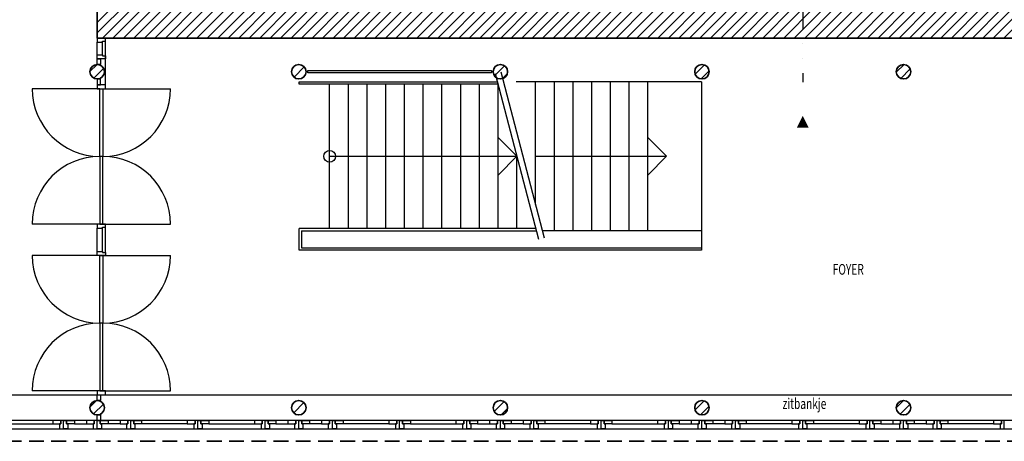
# Model space of a CAD drawing. Extents: x -22519 to 21861, y -30700 to 42399.
# Drawn here: x -13207 to 3400, y -30700 to -23589 of the extents above; entities that cross this region are included whole.
import ezdxf

# ---------------------------------------------------------------- set-up
doc = ezdxf.new("R2010")
doc.units = 0
doc.header["$LTSCALE"] = 1000
doc.header["$MEASUREMENT"] = 0
for name, pattern in [('DASHDOT2', [12.7, 6.35, -3.175, 0, -3.175]), ('DASHED2', [0.375, 0.25, -0.125]), ('DIVIDE', [1.25, 0.5, -0.25, 0, -0.25, 0, -0.25])]:
    doc.linetypes.add(name, pattern=pattern)
for name, color, linetype in [('1_ARCERING', 144, 'CONTINUOUS'), ('1_DEUREN', 7, 'CONTINUOUS'), ('1_DRAAIRICHTING', 252, 'CONTINUOUS'), ('1_HARTLIJN', 1, 'DIVIDE'), ('1_INRICHTING', 7, 'CONTINUOUS'), ('1_KOZIJNEN', 7, 'CONTINUOUS'), ('1_TEKST', 7, 'CONTINUOUS'), ('1_TRAPPEN', 7, 'CONTINUOUS')]:
    doc.layers.add(name, color=color, linetype=linetype)
doc.layers.add('1_MUREN', color=2, linetype='CONTINUOUS', lineweight=35)
doc.styles.add('ROMANS', font='romans')
pattern_1 = [(45, (2e-06, -3250), (-88.38835, 88.38835), [])]

msp = doc.modelspace()

# ---------------------------------------------------------------- hatches: boundary and pattern name
at = {"layer": '1_ARCERING'}
h = msp.add_hatch(dxfattribs=at)
h.set_pattern_fill('ANSI31', color=256, scale=1000, style=0)
h.set_pattern_definition(pattern_1)
h.paths.add_polyline_path([(11385, -15130), (11900, -15130), (11900, -19070), (11385, -19070), (11385, -16850), (9172, -16850), (9172, -23350), (11385, -23350), (11385, -20230), (11900, -20230), (11900, -23900), (-11900, -23900), (-11900, -20230), (-11385, -20230), (-11385, -20500), (-10795, -20500), (-10795, -20640), (-11385, -20640), (-11385, -23350), (-9172, -23350), (-9172, -20640), (-9761, -20640), (-9761, -20500), (-9172, -20500), (-9172, -20217), (-9000, -20217), (-9000, -23385), (9000, -23385), (9000, -15840), (9172, -15840), (9172, -16550), (11385, -16550)])
h = msp.add_hatch(dxfattribs=at)
h.set_pattern_fill('ANSI31', color=256, scale=1000, style=0)
h.set_pattern_definition(pattern_1)
edge = h.paths.add_edge_path()
edge.add_arc((14733.3, -24466.7), 122, 0, 360)
edge = h.paths.add_edge_path()
edge.add_arc((8500, -24466.7), 122, 0, 360)
edge = h.paths.add_edge_path()
edge.add_arc((-11900, -24466.7), 122, 0, 360)
edge = h.paths.add_edge_path()
edge.add_arc((-8500, -24466.7), 122, 0, 360)
edge = h.paths.add_edge_path()
edge.add_arc((-5100, -24466.7), 122, 0, 360)
edge = h.paths.add_edge_path()
edge.add_arc((-1700, -24466.7), 122, 0, 360)
edge = h.paths.add_edge_path()
edge.add_arc((1700, -24466.7), 122, 0, 360)
edge = h.paths.add_edge_path()
edge.add_arc((5100, -24466.7), 122, 0, 360)
edge = h.paths.add_edge_path()
edge.add_arc((-14733.3, -24466.7), 122, 0, 360)
edge = h.paths.add_edge_path()
edge.add_arc((11900, -24466.7), 122, 0, 360)
h = msp.add_hatch(dxfattribs=at)
h.set_pattern_fill('ANSI31', color=256, scale=1000, style=0)
h.set_pattern_definition(pattern_1)
edge = h.paths.add_edge_path()
edge.add_arc((-11900, -30133.3), 122, 0, 360)
edge = h.paths.add_edge_path()
edge.add_arc((-8500, -30133.3), 122, 0, 360)
edge = h.paths.add_edge_path()
edge.add_arc((-5100, -30133.3), 122, 0, 360)
edge = h.paths.add_edge_path()
edge.add_arc((-1700, -30133.3), 122, 0, 360)
edge = h.paths.add_edge_path()
edge.add_arc((1700, -30133.3), 122, 0, 360)
edge = h.paths.add_edge_path()
edge.add_arc((5100, -30133.3), 122, 0, 360)
edge = h.paths.add_edge_path()
edge.add_arc((8500, -30133.3), 122, 0, 360)
edge = h.paths.add_edge_path()
edge.add_arc((11900, -30133.3), 122, 0, 360)
edge = h.paths.add_edge_path()
edge.add_arc((-14733.3, -30133.3), 122, 0, 360)
edge = h.paths.add_edge_path()
edge.add_arc((14733.3, -30133.3), 122, 0, 360)

# ---------------------------------------------------------------- linework, layer by layer
at = {"layer": '1_DEUREN'}
for points in [[(-11855.5, -25894.5), (-11855.5, -24753), (-11805.5, -24753), (-11805.5, -25894.5)], [(-11855.5, -25894.5), (-11855.5, -27036), (-11805.5, -27036), (-11805.5, -25894.5)], [(-11855.5, -28706.5), (-11855.5, -27565), (-11805.5, -27565), (-11805.5, -28706.5)], [(-11855.5, -28706.5), (-11855.5, -29848), (-11805.5, -29848), (-11805.5, -28706.5)]]:
    msp.add_lwpolyline(points, close=True, dxfattribs=at)
at = {"layer": '1_DRAAIRICHTING'}
for p, q in [((-11855.5, -24753), (-12997, -24753)), ((-11805.5, -24753), (-10664, -24753)), ((-11855.5, -27036), (-12997, -27036)), ((-11805.5, -27036), (-10664, -27036)), ((-11855.5, -27565), (-12997, -27565)), ((-11805.5, -27565), (-10664, -27565)), ((-11855.5, -29848), (-12997, -29848)), ((-11805.5, -29848), (-10664, -29848))]:
    msp.add_line(p, q, dxfattribs=at)
for centre, start, end in [((-11855.5, -24753), 180, 270), ((-11805.5, -24753), 270, 0), ((-11855.5, -27036), 90, 180), ((-11805.5, -27036), 0, 90), ((-11855.5, -27565), 180, 270), ((-11805.5, -27565), 270, 0), ((-11855.5, -29848), 90, 180), ((-11805.5, -29848), 0, 90)]:
    msp.add_arc(centre, 1141.5, start, end, dxfattribs=at)
at = {"layer": '1_HARTLIJN'}
msp.add_line((0, 14265), (0, -24643.6), dxfattribs=at)
msp.add_lwpolyline([(0, -25210.2, 0, 200, 0), (0, -25410.2, 200, 200, 0)], format="xyseb", dxfattribs=at)
at = {"layer": '1_INRICHTING'}
msp.add_line((-11761, -29915), (14515, -29915), dxfattribs=at)
msp.add_lwpolyline([(-14951, -29000), (-14515, -29000), (-14515, -29915), (-11900, -29915)], dxfattribs=at)
at = {"layer": '1_KOZIJNEN'}
for p, q in [((-11761, -24753), (-11761, -23900)), ((-11900, -24181.7), (-11900, -23967)), ((-11812, -24181.7), (-11812, -23967)), ((-11900, -27498), (-11900, -27103)), ((-11812, -27498), (-11812, -27103)), ((-11761, -27515), (-11761, -27086)), ((14951, -30351), (-14951, -30351)), ((-15090, -30490), (15090, -30490)), ((-13418, -30404), (-12648.7, -30404)), ((-12284.7, -30404), (-12082, -30404)), ((-11515.3, -30404), (-11718, -30404)), ((-10382, -30404), (-11151.3, -30404)), ((-10018, -30404), (-9248.7, -30404)), ((-8884.7, -30404), (-8682, -30404)), ((-8115.3, -30404), (-8318, -30404)), ((-6982, -30404), (-7751.3, -30404)), ((-6618, -30404), (-5848.7, -30404)), ((-5484.7, -30404), (-5282, -30404)), ((-4715.3, -30404), (-4918, -30404)), ((-3582, -30404), (-4351.3, -30404)), ((-3218, -30404), (-2448.7, -30404)), ((-2084.7, -30404), (-1882, -30404)), ((-1315.3, -30404), (-1518, -30404)), ((-182, -30404), (-951.3, -30404)), ((951.3, -30404), (182, -30404)), ((1315.3, -30404), (1518, -30404)), ((2084.7, -30404), (1882, -30404)), ((3218, -30404), (2448.7, -30404))]:
    msp.add_line(p, q, dxfattribs=at)
for points in [[(-11761, -23950), (-11761, -23900), (-11900, -23900), (-11900, -23967), (-11812, -23967), (-11812, -23950)], [(-11761, -24198.7), (-11761, -24248.7), (-11900, -24248.7), (-11900, -24181.7), (-11812, -24181.7), (-11812, -24198.7)], [(-11900, -24248.7), (-11846, -24248.7), (-11846, -24344.7), (-11900, -24344.7)], [(-11900, -24590.3), (-11900, -24686), (-11846, -24686), (-11846, -24590.3)], [(-11900, -24686), (-11900, -24753), (-11761, -24753), (-11761, -24686), (-11900, -24686), (-11900, -24686)], [(-11761, -27086), (-11761, -27036), (-11900, -27036), (-11900, -27103), (-11812, -27103), (-11812, -27086)], [(-11761, -27515), (-11761, -27565), (-11900, -27565), (-11900, -27498), (-11812, -27498), (-11812, -27515)], [(-11900, -29848), (-11900, -29915), (-11761, -29915), (-11761, -29848), (-11900, -29848), (-11900, -29848)], [(-11900, -30010.7), (-11900, -29915), (-11846, -29915), (-11846, -30010.7)], [(-12515.7, -30351), (-12648.7, -30351), (-12648.7, -30404), (-12515.7, -30404)], [(-12466.7, -30351), (-12515.7, -30351), (-12515.7, -30404), (-12536.7, -30404), (-12536.7, -30490), (-12466.7, -30490)], [(-12466.7, -30351), (-12417.7, -30351), (-12417.7, -30404), (-12396.7, -30404), (-12396.7, -30490), (-12466.7, -30490)], [(-12417.7, -30351), (-12284.7, -30351), (-12284.7, -30404), (-12417.7, -30404)], [(-11949, -30351), (-12082, -30351), (-12082, -30404), (-11949, -30404)], [(-11900, -30351), (-11949, -30351), (-11949, -30404), (-11970, -30404), (-11970, -30490), (-11900, -30490)], [(-11900, -30351), (-11900, -30255.3), (-11846, -30255.3), (-11846, -30351)], [(-11900, -30351), (-11851, -30351), (-11851, -30404), (-11830, -30404), (-11830, -30490), (-11900, -30490)], [(-11851, -30351), (-11718, -30351), (-11718, -30404), (-11851, -30404)], [(-11382.3, -30351), (-11515.3, -30351), (-11515.3, -30404), (-11382.3, -30404)], [(-11333.3, -30351), (-11382.3, -30351), (-11382.3, -30404), (-11403.3, -30404), (-11403.3, -30490), (-11333.3, -30490)], [(-11333.3, -30351), (-11284.3, -30351), (-11284.3, -30404), (-11263.3, -30404), (-11263.3, -30490), (-11333.3, -30490)], [(-11284.3, -30351), (-11151.3, -30351), (-11151.3, -30404), (-11284.3, -30404)], [(-10249, -30351), (-10382, -30351), (-10382, -30404), (-10249, -30404)], [(-10200, -30351), (-10249, -30351), (-10249, -30404), (-10270, -30404), (-10270, -30490), (-10200, -30490)], [(-10200, -30351), (-10151, -30351), (-10151, -30404), (-10130, -30404), (-10130, -30490), (-10200, -30490)], [(-10151, -30351), (-10018, -30351), (-10018, -30404), (-10151, -30404)], [(-9115.7, -30351), (-9248.7, -30351), (-9248.7, -30404), (-9115.7, -30404)], [(-9066.7, -30351), (-9115.7, -30351), (-9115.7, -30404), (-9136.7, -30404), (-9136.7, -30490), (-9066.7, -30490)], [(-9066.7, -30351), (-9017.7, -30351), (-9017.7, -30404), (-8996.7, -30404), (-8996.7, -30490), (-9066.7, -30490)], [(-9017.7, -30351), (-8884.7, -30351), (-8884.7, -30404), (-9017.7, -30404)], [(-8549, -30351), (-8682, -30351), (-8682, -30404), (-8549, -30404)], [(-8500, -30351), (-8549, -30351), (-8549, -30404), (-8570, -30404), (-8570, -30490), (-8500, -30490)], [(-8500, -30351), (-8451, -30351), (-8451, -30404), (-8430, -30404), (-8430, -30490), (-8500, -30490)], [(-8451, -30351), (-8318, -30351), (-8318, -30404), (-8451, -30404)], [(-7982.3, -30351), (-8115.3, -30351), (-8115.3, -30404), (-7982.3, -30404)], [(-7933.3, -30351), (-7982.3, -30351), (-7982.3, -30404), (-8003.3, -30404), (-8003.3, -30490), (-7933.3, -30490)], [(-7933.3, -30351), (-7884.3, -30351), (-7884.3, -30404), (-7863.3, -30404), (-7863.3, -30490), (-7933.3, -30490)], [(-7884.3, -30351), (-7751.3, -30351), (-7751.3, -30404), (-7884.3, -30404)], [(-6849, -30351), (-6982, -30351), (-6982, -30404), (-6849, -30404)], [(-6800, -30351), (-6849, -30351), (-6849, -30404), (-6870, -30404), (-6870, -30490), (-6800, -30490)], [(-6800, -30351), (-6751, -30351), (-6751, -30404), (-6730, -30404), (-6730, -30490), (-6800, -30490)], [(-6751, -30351), (-6618, -30351), (-6618, -30404), (-6751, -30404)], [(-5715.7, -30351), (-5848.7, -30351), (-5848.7, -30404), (-5715.7, -30404)], [(-5666.7, -30351), (-5715.7, -30351), (-5715.7, -30404), (-5736.7, -30404), (-5736.7, -30490), (-5666.7, -30490)], [(-5666.7, -30351), (-5617.7, -30351), (-5617.7, -30404), (-5596.7, -30404), (-5596.7, -30490), (-5666.7, -30490)], [(-5617.7, -30351), (-5484.7, -30351), (-5484.7, -30404), (-5617.7, -30404)], [(-5149, -30351), (-5282, -30351), (-5282, -30404), (-5149, -30404)], [(-5100, -30351), (-5149, -30351), (-5149, -30404), (-5170, -30404), (-5170, -30490), (-5100, -30490)], [(-5100, -30351), (-5051, -30351), (-5051, -30404), (-5030, -30404), (-5030, -30490), (-5100, -30490)], [(-5051, -30351), (-4918, -30351), (-4918, -30404), (-5051, -30404)], [(-4582.3, -30351), (-4715.3, -30351), (-4715.3, -30404), (-4582.3, -30404)], [(-4533.3, -30351), (-4582.3, -30351), (-4582.3, -30404), (-4603.3, -30404), (-4603.3, -30490), (-4533.3, -30490)], [(-4533.3, -30351), (-4484.3, -30351), (-4484.3, -30404), (-4463.3, -30404), (-4463.3, -30490), (-4533.3, -30490)], [(-4484.3, -30351), (-4351.3, -30351), (-4351.3, -30404), (-4484.3, -30404)], [(-3449, -30351), (-3582, -30351), (-3582, -30404), (-3449, -30404)], [(-3400, -30351), (-3449, -30351), (-3449, -30404), (-3470, -30404), (-3470, -30490), (-3400, -30490)], [(-3400, -30351), (-3351, -30351), (-3351, -30404), (-3330, -30404), (-3330, -30490), (-3400, -30490)], [(-3351, -30351), (-3218, -30351), (-3218, -30404), (-3351, -30404)], [(-2315.7, -30351), (-2448.7, -30351), (-2448.7, -30404), (-2315.7, -30404)], [(-2266.7, -30351), (-2315.7, -30351), (-2315.7, -30404), (-2336.7, -30404), (-2336.7, -30490), (-2266.7, -30490)], [(-2266.7, -30351), (-2217.7, -30351), (-2217.7, -30404), (-2196.7, -30404), (-2196.7, -30490), (-2266.7, -30490)], [(-2217.7, -30351), (-2084.7, -30351), (-2084.7, -30404), (-2217.7, -30404)], [(-1749, -30351), (-1882, -30351), (-1882, -30404), (-1749, -30404)], [(-1700, -30351), (-1749, -30351), (-1749, -30404), (-1770, -30404), (-1770, -30490), (-1700, -30490)], [(-1700, -30351), (-1651, -30351), (-1651, -30404), (-1630, -30404), (-1630, -30490), (-1700, -30490)], [(-1651, -30351), (-1518, -30351), (-1518, -30404), (-1651, -30404)], [(-1182.3, -30351), (-1315.3, -30351), (-1315.3, -30404), (-1182.3, -30404)], [(-1133.3, -30351), (-1182.3, -30351), (-1182.3, -30404), (-1203.3, -30404), (-1203.3, -30490), (-1133.3, -30490)], [(-1133.3, -30351), (-1084.3, -30351), (-1084.3, -30404), (-1063.3, -30404), (-1063.3, -30490), (-1133.3, -30490)], [(-1084.3, -30351), (-951.3, -30351), (-951.3, -30404), (-1084.3, -30404)], [(-49, -30351), (-182, -30351), (-182, -30404), (-49, -30404)], [(0, -30351), (-49, -30351), (-49, -30404), (-70, -30404), (-70, -30490), (0, -30490)], [(0, -30351), (49, -30351), (49, -30404), (70, -30404), (70, -30490), (0, -30490)], [(49, -30351), (182, -30351), (182, -30404), (49, -30404)], [(1084.3, -30351), (951.3, -30351), (951.3, -30404), (1084.3, -30404)], [(1133.3, -30351), (1084.3, -30351), (1084.3, -30404), (1063.3, -30404), (1063.3, -30490), (1133.3, -30490)], [(1133.3, -30351), (1182.3, -30351), (1182.3, -30404), (1203.3, -30404), (1203.3, -30490), (1133.3, -30490)], [(1182.3, -30351), (1315.3, -30351), (1315.3, -30404), (1182.3, -30404)], [(1651, -30351), (1518, -30351), (1518, -30404), (1651, -30404)], [(1700, -30351), (1651, -30351), (1651, -30404), (1630, -30404), (1630, -30490), (1700, -30490)], [(1700, -30351), (1749, -30351), (1749, -30404), (1770, -30404), (1770, -30490), (1700, -30490)], [(1749, -30351), (1882, -30351), (1882, -30404), (1749, -30404)], [(2217.7, -30351), (2084.7, -30351), (2084.7, -30404), (2217.7, -30404)], [(2266.7, -30351), (2217.7, -30351), (2217.7, -30404), (2196.7, -30404), (2196.7, -30490), (2266.7, -30490)], [(2266.7, -30351), (2315.7, -30351), (2315.7, -30404), (2336.7, -30404), (2336.7, -30490), (2266.7, -30490)], [(2315.7, -30351), (2448.7, -30351), (2448.7, -30404), (2315.7, -30404)], [(3351, -30351), (3218, -30351), (3218, -30404), (3351, -30404)], [(3400, -30351), (3351, -30351), (3351, -30404), (3330, -30404), (3330, -30490), (3400, -30490)]]:
    msp.add_lwpolyline(points, close=True, dxfattribs=at)
at = {"layer": '1_MUREN', "color": 252, "linetype": 'DASHED2'}
msp.add_line((-15300, -30700), (15300, -30700), dxfattribs=at)
at = {"layer": '1_MUREN'}
msp.add_lwpolyline([(11900, -23900), (-11900, -23900), (-11900, -20230), (-11385, -20230), (-11385, -20500), (-10795, -20500), (-10795, -20640), (-11385, -20640), (-11385, -23350), (-9172, -23350), (-9172, -20640), (-9761, -20640), (-9761, -20500), (-9172, -20500), (-9172, -20217), (-9000, -20217), (-9000, -23385), (9000, -23385)], dxfattribs=at)
for centre in [(-11900, -24466.7), (-8500, -24466.7), (-5100, -24466.7), (-1700, -24466.7), (1700, -24466.7), (-11900, -30133.3), (-8500, -30133.3), (-5100, -30133.3), (-1700, -30133.3), (1700, -30133.3)]:
    msp.add_circle(centre, 122, dxfattribs=at)
at = {"layer": '1_TRAPPEN', "linetype": 'DASHDOT2'}
for p, q in [((-5186.3, -24496.3), (-4456.3, -27291)), ((-5089.5, -24471.1), (-4359.6, -27265.7))]:
    msp.add_line(p, q, dxfattribs=at)
at = {"layer": '1_TRAPPEN'}
for p, q in [((-8495, -24634.7), (-5150.4, -24634.7)), ((-8495, -24674.7), (-8495, -24634.7)), ((-5139.9, -24674.7), (-8495, -24674.7)), ((-7979.2, -27102.7), (-7979.2, -24684.7)), ((-1705, -24634.7), (-4834.4, -24634.7)), ((-1705, -24634.7), (-1705, -27478)), ((-4821.3, -25893.7), (-5137.1, -25577.9)), ((-2295, -25893.7), (-2610.8, -25577.9)), ((-4821.3, -25893.7), (-5137.1, -26209.5)), ((-2295, -25893.7), (-2610.8, -26209.5)), ((-8495, -27478), (-8495, -27112.7)), ((-8455, -27152.7), (-8455, -27438)), ((-1705, -27152.7), (-4389.1, -27152.7)), ((-1705, -27478), (-8495, -27478)), ((-8455, -27438), (-1705, -27438))]:
    msp.add_line(p, q, dxfattribs=at)
at = {"layer": '1_TRAPPEN', "linetype": 'Continuous'}
for p, q in [((-4502.9, -27112.7), (-8495, -27112.7)), ((-8455, -27152.7), (-4492.5, -27152.7))]:
    msp.add_line(p, q, dxfattribs=at)
at = {"layer": '1_TRAPPEN'}
msp.add_lwpolyline([(-5250, -24486.7), (-8350, -24486.7), (-8350, -24446.7), (-5250, -24446.7)], close=True, dxfattribs=at)
for points in [[(-7663.4, -27102.7), (-7663.4, -24684.7)], [(-7347.6, -27102.7), (-7347.6, -24684.7)], [(-7031.8, -27102.7), (-7031.8, -24684.7)], [(-6716.1, -27102.7), (-6716.1, -24684.7)], [(-6400.3, -27102.7), (-6400.3, -24684.7)], [(-6084.5, -27102.7), (-6084.5, -24674.7)], [(-5768.7, -27102.7), (-5768.7, -24674.7)], [(-5452.9, -27112.7), (-5452.9, -24674.7)], [(-5137.1, -27112.7), (-5137.1, -24684.7)], [(-4505.5, -26707), (-4505.5, -24634.7)], [(-4189.7, -27152.7), (-4189.7, -24634.7)], [(-3873.9, -27152.7), (-3873.9, -24634.7)], [(-3558.2, -27152.7), (-3558.2, -24634.7)], [(-3242.4, -27152.7), (-3242.4, -24634.7)], [(-2926.6, -27152.7), (-2926.6, -24634.7)], [(-2610.8, -27152.7), (-2610.8, -24634.7)], [(-7979.2, -25893.7), (-4821.3, -25893.7)], [(-4821.3, -27112.7), (-4821.3, -25893.7)], [(-4505.5, -25893.7), (-2295, -25893.7)]]:
    msp.add_lwpolyline(points, dxfattribs=at)
msp.add_circle((-7979.2, -25893.7), 100, dxfattribs=at)

# ---------------------------------------------------------------- texts
at = {"layer": '1_TEKST', "style": 'ROMANS', "width": 0.7}
for s, p in [('FOYER', (506, -27889.9)), ('zitbankje', (-341.2, -30154.2))]:
    msp.add_text(s, height=180, dxfattribs=at).set_placement(p)

doc.saveas('drawing.dxf')
